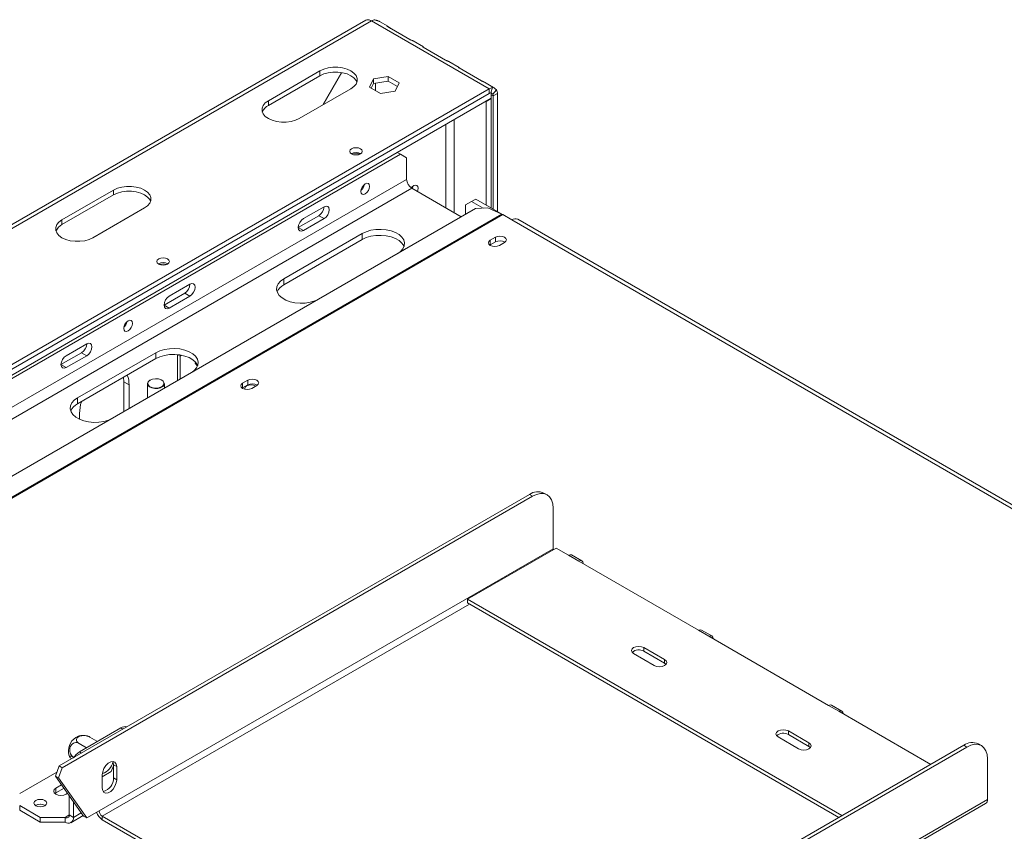
# Model space of a CAD drawing. Units: millimetres. Extents: x 87 to 4777, y 49 to 3784.
# Drawn here: x 3483 to 3820, y 1364 to 1642 of the extents above; entities that cross this region are included whole.
import ezdxf

# ---------------------------------------------------------------- set-up
doc = ezdxf.new("R2010")
doc.units = ezdxf.units.MM
doc.header["$LTSCALE"] = 18

msp = doc.modelspace()

# ---------------------------------------------------------------- linework, layer by layer
at = {"color": 7, "linetype": 'Continuous', "lineweight": 15}
for p, q in [((3601.1949352, 1642.1404805), (3313.7560286, 1476.2055317)), ((3603.1947726, 1641.9424483), (3315.7558661, 1476.0074995)), ((3603.1947726, 1641.9424483), (3643.4998592, 1618.6748171)), ((3608.7317638, 1640.0985251), (3605.896945, 1641.7350311)), ((3608.6697049, 1639.9745519), (3616.3300284, 1635.5523413)), ((3620.9882814, 1633.0229881), (3617.4495634, 1635.0658465)), ((3620.9262225, 1632.8990149), (3628.5865459, 1628.4768043)), ((3633.2447989, 1625.9474511), (3629.706081, 1627.9903095)), ((3585.5171031, 1624.7978779), (3567.8394336, 1614.5927765)), ((3585.5171031, 1623.1647963), (3567.8394336, 1612.9596949)), ((3585.5171031, 1623.1647963), (3585.5171031, 1624.7978779)), ((3586.5306936, 1613.1368896), (3592.949612, 1624.2547823)), ((3593.0102096, 1624.2442642), (3586.6306936, 1613.1946184)), ((3608.9386408, 1622.9107276), (3603.8637752, 1622.1257282)), ((3612.6537002, 1620.7660694), (3608.9386408, 1622.9107276)), ((3608.9386408, 1621.277646), (3608.9386408, 1622.9107276)), ((3633.18274, 1625.823478), (3640.8430635, 1621.4012674)), ((3603.8637752, 1622.1257282), (3602.5039691, 1619.1960707)), ((3603.8637752, 1620.4926466), (3603.1017832, 1618.8509599)), ((3603.8637752, 1620.4926466), (3603.8637752, 1622.1257282)), ((3608.9386408, 1621.277646), (3603.8637752, 1620.4926466)), ((3612.0558861, 1619.4780986), (3608.9386408, 1621.277646)), ((3611.2938941, 1617.8364119), (3612.6537002, 1620.7660694)), ((3644.7974158, 1619.2782673), (3641.9625985, 1620.9147726)), ((3357.4751662, 1453.5562765), (3643.4998592, 1618.6748171)), ((3357.4751662, 1451.9231948), (3643.4998592, 1617.0417355)), ((3643.5126072, 1617.0490284), (3359.2429331, 1452.9436386)), ((3578.4460353, 1608.4697157), (3596.1237048, 1618.6748171)), ((3602.5039691, 1619.1960707), (3606.2190285, 1617.0514125)), ((3606.2190285, 1617.0514125), (3611.2938941, 1617.8364119)), ((3643.4998592, 1617.0417355), (3643.4998592, 1618.6748171)), ((3644.6880243, 1619.0585682), (3644.0939417, 1617.233611)), ((3644.2069659, 1617.4498732), (3644.2069659, 1615.4085211)), ((3646.0666204, 1618.2624629), (3644.7832398, 1616.8355584)), ((3646.3282863, 1617.0414701), (3644.9140727, 1616.2250619)), ((3644.9140727, 1616.2250619), (3644.9140727, 1577.4412975)), ((3646.3282863, 1617.0414701), (3646.3282863, 1576.6248894)), ((3644.2069659, 1615.4085211), (3359.2429331, 1450.9022866)), ((3567.8394336, 1612.9596949), (3567.8394336, 1614.5927765)), ((3642.3684768, 1614.347184), (3642.439199, 1614.3063569)), ((3642.439199, 1614.3063569), (3644.2069659, 1615.3268671)), ((3642.439199, 1614.3063569), (3642.439199, 1578.8700117)), ((3644.1362438, 1615.3676941), (3644.2069659, 1615.3268671)), ((3644.2069659, 1615.3268671), (3644.2069659, 1577.8495016)), ((3348.6363314, 1443.552424), (3613.0942676, 1596.220741)), ((3613.0942676, 1596.220741), (3612.031711, 1596.8341418)), ((3615.2155879, 1594.9957307), (3613.0942676, 1596.220741)), ((3615.2155879, 1594.9957307), (3615.2155879, 1587.6468634)), ((3514.806425, 1583.9774723), (3497.1287554, 1573.7723709)), ((3514.806425, 1582.3443907), (3514.806425, 1583.9774723)), ((3616.9833549, 1584.5850012), (3633.939741, 1574.7962878)), ((3514.806425, 1582.3443907), (3497.1287554, 1572.1392893)), ((3637.4894515, 1580.0946239), (3635.3681312, 1578.8696136)), ((3638.9036651, 1580.911032), (3637.4894515, 1580.0946239)), ((3637.4894515, 1580.0946239), (3641.4696052, 1577.7969301)), ((3638.9036651, 1580.911032), (3648.1191786, 1575.5910293)), ((3638.8564477, 1577.6346422), (3374.1571688, 1424.827001)), ((3507.7353572, 1567.6493101), (3525.4130267, 1577.8544115)), ((3586.9313167, 1578.259298), (3579.8602488, 1574.1772575)), ((3635.3681312, 1575.6208799), (3635.3681312, 1578.8696136)), ((3643.0874676, 1577.897406), (3638.8564477, 1577.6346422)), ((3643.0874676, 1577.897406), (3647.8745179, 1575.7149073)), ((3497.1287554, 1572.1392893), (3497.1287554, 1573.7723709)), ((3585.1635497, 1575.1971041), (3578.0924819, 1571.1150636)), ((3579.8602488, 1570.0945534), (3586.9313167, 1574.176594)), ((3586.9313167, 1574.176594), (3585.1635497, 1575.1971041)), ((3648.170169, 1575.5621239), (3651.2780337, 1573.7679918)), ((3651.2780337, 1573.7679918), (4012.6095989, 1365.1757193)), ((4014.6094364, 1365.3737515), (3653.2778712, 1573.966024)), ((3600.0127921, 1569.0732471), (3573.1427344, 1553.561493)), ((3579.8602488, 1570.0945534), (3578.0924819, 1571.1150636)), ((3600.0127921, 1567.0318951), (3600.0127921, 1569.0732471)), ((3600.0127921, 1567.0318951), (3573.1427344, 1551.5201409)), ((3645.6565348, 1567.8286228), (3643.8887679, 1566.8081127)), ((3643.8887679, 1565.1750311), (3643.8887679, 1566.8081127)), ((3643.8887679, 1565.1750311), (3645.6565348, 1566.1955412)), ((3645.6565348, 1566.1955412), (3645.6565348, 1567.8286228)), ((3647.0000377, 1565.0120148), (3648.7678047, 1566.032525)), ((3643.7593658, 1565.0935229), (3643.8887679, 1565.1750311)), ((3573.1427344, 1551.5201409), (3573.1427344, 1553.561493)), ((3540.9693759, 1551.7260344), (3533.8983081, 1547.6439938)), ((3539.2016089, 1548.6638405), (3532.1305411, 1544.5817999)), ((3533.8983081, 1543.5612898), (3540.9693759, 1547.6433303)), ((3540.9693759, 1547.6433303), (3539.2016089, 1548.6638405)), ((3533.8983081, 1543.5612898), (3532.1305411, 1544.5817999)), ((3505.6140368, 1531.3158316), (3498.542969, 1527.2337911)), ((3503.8462699, 1528.2536377), (3496.7752021, 1524.1715971)), ((3498.542969, 1523.151087), (3505.6140368, 1527.2331276)), ((3529.302114, 1528.2528415), (3502.4320563, 1512.7410874)), ((3529.302114, 1526.2114895), (3502.4320563, 1510.6997353)), ((3505.6140368, 1527.2331276), (3503.8462699, 1528.2536377)), ((3529.302114, 1526.2114895), (3529.302114, 1528.2528415)), ((3536.7267352, 1527.5803077), (3536.7267352, 1518.6764141)), ((3536.8480758, 1527.5679657), (3537.645974, 1527.1073488)), ((3537.645974, 1527.1073488), (3538.1101392, 1527.3753057)), ((3537.645974, 1519.2070794), (3537.645974, 1527.1073488)), ((3498.542969, 1523.151087), (3496.7752021, 1524.1715971)), ((3542.873324, 1524.9838521), (3542.7697493, 1524.7168991)), ((3542.7697493, 1524.7168991), (3543.5590863, 1523.5938142)), ((3518.222996, 1519.8156508), (3518.3419589, 1518.2493208)), ((3527.3218933, 1518.8629141), (3527.2511711, 1518.8220738)), ((3531.3530569, 1518.8220738), (3531.2823347, 1518.8629141)), ((3560.8037211, 1518.8441361), (3559.0359541, 1517.823626)), ((3560.8037211, 1517.2110545), (3560.8037211, 1518.8441361)), ((3520.1097258, 1517.2288107), (3518.3419589, 1518.2493208)), ((3518.3419589, 1518.2493208), (3518.3419589, 1508.0631086)), ((3520.1097258, 1509.0836188), (3520.1097258, 1517.2288107)), ((3526.402114, 1517.6384744), (3526.402114, 1512.7161371)), ((3532.202114, 1516.0644059), (3532.202114, 1517.6384744)), ((3558.906552, 1516.1090362), (3559.0359541, 1516.1905443)), ((3559.0359541, 1516.1905443), (3559.0359541, 1517.823626)), ((3559.0359541, 1516.1905443), (3560.8037211, 1517.2110545)), ((3562.147224, 1516.0275281), (3563.9149909, 1517.0480383)), ((3502.4320563, 1510.6997353), (3502.4320563, 1512.7410874)), ((3503.1391631, 1507.4319133), (3503.1391631, 1505.4366239)), ((3496.1445009, 1386.6545212), (3657.2884414, 1479.6809379)), ((3497.205161, 1386.0422151), (3658.3491016, 1479.0686319)), ((3658.3491016, 1479.0686319), (3657.2884414, 1479.6809379)), ((3663.3486952, 1479.5637124), (3662.288035, 1480.1760184)), ((3665.4201694, 1474.9852643), (3665.4201694, 1461.1040705)), ((3509.8566775, 1371.2991782), (3665.4201694, 1461.1040705)), ((3636.0752379, 1443.7555308), (3666.4808295, 1461.3083052)), ((3666.4808295, 1461.3083052), (3670.7234702, 1458.8590809)), ((3670.7234702, 1458.8590809), (3674.2590041, 1456.8180606)), ((3675.2589229, 1456.9170767), (3671.723389, 1458.958097)), ((3674.2590041, 1456.8180606), (3715.2711974, 1433.1422254)), ((3764.4121304, 1369.6682198), (3636.0752379, 1443.7555308)), ((3636.0752379, 1442.5307196), (3636.0752379, 1443.7555308)), ((3763.3512979, 1369.0558142), (3636.0752379, 1442.5307196)), ((3715.2711974, 1433.1422254), (3718.8067313, 1431.1012051)), ((3719.8066501, 1431.2002212), (3716.2711162, 1433.2412415)), ((3718.8067313, 1431.1012051), (3759.8189247, 1407.4253698)), ((3703.6039356, 1423.141226), (3696.5328677, 1427.2232666)), ((3696.5328677, 1425.9984553), (3696.5328677, 1427.2232666)), ((3692.9973338, 1425.1822463), (3700.0684016, 1421.1002057)), ((3703.6039356, 1421.9164148), (3696.5328677, 1425.9984553)), ((3703.6039356, 1421.9164148), (3703.6039356, 1423.141226)), ((3704.0999341, 1421.5083102), (3703.6039356, 1421.9164148)), ((3759.8189247, 1407.4253698), (3763.3544586, 1405.3843496)), ((3764.3543773, 1405.4833657), (3760.8188434, 1407.5243859)), ((3763.3544586, 1405.3843496), (3794.817722, 1387.2209942)), ((3503.1391631, 1391.5085965), (3517.2812987, 1399.6726776)), ((3753.1014102, 1394.5669421), (3746.0303424, 1398.6489826)), ((3746.0303424, 1397.4241714), (3746.0303424, 1398.6489826)), ((3753.1014102, 1393.3421309), (3746.0303424, 1397.4241714)), ((3505.5591754, 1392.9056398), (3502.9786896, 1394.3953226)), ((3509.1107779, 1395.1446597), (3506.6937491, 1396.5399807)), ((3644.9904783, 1300.7275674), (3806.1344188, 1393.7539842)), ((3742.4948085, 1396.6079624), (3749.5658763, 1392.5259218)), ((3753.1014102, 1393.3421309), (3753.1014102, 1394.5669421)), ((3807.195079, 1393.1416781), (3806.1344188, 1393.7539842)), ((3812.1946727, 1393.6367586), (3811.1340125, 1394.2490647)), ((3646.0511385, 1300.1152613), (3807.195079, 1393.1416781)), ((3753.5974088, 1392.9340263), (3753.1014102, 1393.3421309)), ((3514.0192393, 1384.7252095), (3514.806425, 1386.7540988)), ((3514.806425, 1387.0577524), (3515.8670851, 1386.4454463)), ((3514.806425, 1382.5667779), (3514.806425, 1387.0577524)), ((3814.2661468, 1375.1771167), (3814.2661468, 1389.0583105)), ((3482.6330664, 1377.2180043), (3495.4115791, 1384.5948827)), ((3496.1445009, 1386.6545212), (3494.9094561, 1383.183829)), ((3497.205161, 1386.0422151), (3495.9701163, 1382.5715229)), ((3497.205161, 1386.0422151), (3496.1445009, 1386.6545212)), ((3510.9173377, 1382.9345198), (3514.0192393, 1384.7252095)), ((3510.9173377, 1383.5880179), (3510.9173377, 1379.0970434)), ((3515.8670851, 1381.9544718), (3515.8670851, 1386.4454463)), ((3494.9094561, 1383.183829), (3495.9701163, 1382.5715229)), ((3504.5533766, 1369.4622599), (3494.9094561, 1383.183829)), ((3497.002077, 1380.2064048), (3495.0074351, 1379.0549226)), ((3505.6140368, 1368.8499539), (3495.9701163, 1382.5715229)), ((3514.806425, 1382.5667779), (3515.8670851, 1381.9544718)), ((3495.0074351, 1377.4218409), (3494.713807, 1377.2178716)), ((3495.0074351, 1377.4218409), (3495.0074351, 1379.0549226)), ((3497.8185736, 1379.0446767), (3495.0074351, 1377.4218409)), ((3498.542969, 1377.0139023), (3499.0429868, 1377.3025564)), ((3499.6036292, 1369.8705967), (3499.6036292, 1376.5048628)), ((3501.0178427, 1369.0541886), (3501.0178427, 1374.4926905)), ((3674.9661109, 1293.7461343), (3813.6447046, 1373.8035823)), ((3489.7041342, 1369.0539232), (3482.6330664, 1373.1359637)), ((3482.6330664, 1373.1359637), (3482.6330664, 1371.5028821)), ((3489.7041342, 1367.4208416), (3482.6330664, 1371.5028821)), ((3488.21921, 1373.1765188), (3488.0867972, 1373.0925586)), ((3499.6036292, 1369.8705967), (3501.0178427, 1369.0541886)), ((3505.6140368, 1368.8499539), (3509.8566775, 1371.2991782)), ((3498.1894156, 1369.0539232), (3489.7041342, 1369.0539232)), ((3489.7041342, 1367.4208416), (3489.7041342, 1369.0539232)), ((3498.1894156, 1367.4208416), (3489.7041342, 1367.4208416)), ((3498.1894156, 1367.4208416), (3498.1894156, 1369.0539232)), ((3500.1892531, 1367.2228094), (3504.4134321, 1369.661376)), ((3504.5533766, 1369.4622599), (3505.6140368, 1368.8499539)), ((3510.9173377, 1369.4620609), (3649.0545943, 1289.7171201)), ((3510.9173377, 1369.4620609), (3510.9173377, 1368.2372497)), ((3510.9173377, 1368.2372497), (3650.5031614, 1287.6560688))]:
    msp.add_line(p, q, dxfattribs=at)
at = {"color": 8, "linetype": 'Continuous', "lineweight": 15}
for p, q in [((3604.6089862, 1617.9808702), (3604.6089862, 1620.6079186)), ((3644.2069659, 1616.633266), (3644.9140727, 1616.2250619)), ((3628.6506167, 1606.4280319), (3628.6506167, 1577.8496343)), ((3631.4790439, 1576.2168181), (3631.4790439, 1608.0608481)), ((3615.2155879, 1587.6468634), (3353.6649614, 1436.6569006)), ((3357.2007826, 1434.6157144), (3616.9833549, 1584.5850012)), ((3647.8745179, 1575.7149073), (3380.3289232, 1421.2641231)), ((3648.170169, 1575.5621239), (3380.6090774, 1421.1023935)), ((3510.9173377, 1369.4620609), (3636.7824597, 1442.1224492)), ((3517.9881756, 1399.2646062), (3517.2812987, 1399.6726776)), ((3503.1391631, 1391.5085965), (3503.84604, 1391.1005251)), ((3674.9661109, 1294.7609177), (3814.2661468, 1375.1771167)), ((3498.1894156, 1369.0539232), (3499.6036292, 1369.8703313)), ((3501.0178427, 1369.0541886), (3503.7369464, 1370.6238937))]:
    msp.add_line(p, q, dxfattribs=at)
at = {"color": 7, "linetype": 'Continuous', "lineweight": 15, "flags": 128}
for points in [[(3596.1237048, 1618.6748171), (3597.1708354, 1619.4328306), (3597.8995289, 1620.3063522), (3598.2732455, 1621.2515796), (3598.2732455, 1622.2211154), (3597.8995289, 1623.1663428), (3597.1708354, 1624.0398644), (3596.1237048, 1624.7978779), (3594.8106445, 1625.4023736), (3593.2974969, 1625.8230394), (3591.6601375, 1626.0387814), (3589.9806704, 1626.0387814), (3588.343311, 1625.8230394), (3586.8301634, 1625.4023736), (3585.5171031, 1624.7978779)], [(3598.1858197, 1620.9198067), (3597.8995289, 1621.5332612), (3597.1708354, 1622.4067827), (3596.1237048, 1623.1647963), (3594.8106445, 1623.7692919), (3593.2974969, 1624.1899577), (3591.6601375, 1624.4056997), (3589.9806704, 1624.4056997), (3588.343311, 1624.1899577), (3586.8301634, 1623.7692919), (3585.5171031, 1623.1647963)], [(3567.8394336, 1614.5927765), (3566.7923029, 1613.834763), (3566.0636094, 1612.9612414), (3565.6898928, 1612.016014), (3565.6898928, 1611.0464782), (3566.0636094, 1610.1012508), (3566.7923029, 1609.2277292), (3567.8394336, 1608.4697157), (3569.1524938, 1607.86522), (3570.6656415, 1607.4445542), (3572.3030009, 1607.2288122), (3573.982468, 1607.2288122), (3575.6198274, 1607.4445542), (3577.132975, 1607.86522), (3578.4460353, 1608.4697157)], [(3599.4117513, 1596.3664654), (3598.7142411, 1596.0974139), (3597.8914718, 1596.0029356), (3597.0687024, 1596.0974139), (3596.3711922, 1596.3664654), (3595.9051308, 1596.7691295), (3595.7414718, 1597.2441041), (3595.9051308, 1597.7190788), (3596.3711922, 1598.1217429), (3597.0687024, 1598.3907944), (3597.8914718, 1598.4852727), (3598.7142411, 1598.3907944), (3599.4117513, 1598.1217429), (3599.8778128, 1597.7190788), (3600.0414718, 1597.2441041), (3599.8778128, 1596.7691295), (3599.4117513, 1596.3664654)], [(3602.5583765, 1585.2392556), (3602.4453434, 1585.830204), (3602.1234523, 1586.2006805), (3601.6417082, 1586.2942835), (3601.0734523, 1586.0967628), (3600.5051964, 1585.6381892), (3600.0234523, 1584.9883763), (3599.7015612, 1584.2462522), (3599.588528, 1583.5247986), (3599.7015612, 1582.9338503), (3600.0234523, 1582.5633738), (3600.5051964, 1582.4697708), (3601.0734523, 1582.6672914), (3601.6417082, 1583.1258651), (3602.1234523, 1583.775678), (3602.4453434, 1584.5178021), (3602.5583765, 1585.2392556)], [(3525.4130267, 1577.8544115), (3526.4601573, 1578.6124251), (3527.1888508, 1579.4859466), (3527.5625674, 1580.431174), (3527.5625674, 1581.4007098), (3527.1888508, 1582.3459372), (3526.4601573, 1583.2194588), (3525.4130267, 1583.9774723), (3524.0999664, 1584.581968), (3522.5868188, 1585.0026338), (3520.9494594, 1585.2183758), (3519.2699923, 1585.2183758), (3517.6326329, 1585.0026338), (3516.1194853, 1584.581968), (3514.806425, 1583.9774723)], [(3527.4751416, 1580.0994011), (3527.1888508, 1580.7128556), (3526.4601573, 1581.5863771), (3525.4130267, 1582.3443907), (3524.0999664, 1582.9488864), (3522.5868188, 1583.3695521), (3520.9494594, 1583.5852941), (3519.2699923, 1583.5852941), (3517.6326329, 1583.3695521), (3516.1194853, 1582.9488864), (3514.806425, 1582.3443907)], [(3618.9026179, 1583.4770343), (3619.0623528, 1583.9035055), (3619.1753859, 1584.6249591), (3619.0623528, 1585.2159074), (3618.7404616, 1585.5863839), (3618.2587175, 1585.6799869), (3617.6904616, 1585.4824663), (3617.1222057, 1585.0238926), (3616.8361484, 1584.6770717)], [(3617.3734333, 1585.2599139), (3617.2945858, 1584.9240156), (3617.1348509, 1584.4975444)], [(3586.9313167, 1574.176594), (3587.6078118, 1574.722515), (3588.1813167, 1575.4961018), (3588.5645204, 1576.3795828), (3588.6990836, 1577.2384562), (3588.5645204, 1577.941966), (3588.1813167, 1578.3830095), (3587.6078118, 1578.4944417), (3586.9313167, 1578.259298)], [(3497.1287554, 1573.7723709), (3496.0816248, 1573.0143574), (3495.3529313, 1572.1408358), (3494.9792147, 1571.1956084), (3494.9792147, 1570.2260726), (3495.3529313, 1569.2808452), (3496.0816248, 1568.4073237), (3497.1287554, 1567.6493101), (3498.4418157, 1567.0448144), (3499.9549633, 1566.6241486), (3501.5923227, 1566.4084066), (3503.2717899, 1566.4084066), (3504.9091493, 1566.6241486), (3506.4222969, 1567.0448144), (3507.7353572, 1567.6493101)], [(3579.8602488, 1574.1772575), (3579.1837537, 1573.6313365), (3578.6102488, 1572.8577497), (3578.2270451, 1571.9742686), (3578.0924819, 1571.1153953), (3578.2270451, 1570.4118854), (3578.6102488, 1569.970842), (3579.1837537, 1569.8594098), (3579.8602488, 1570.0945534)], [(3612.4319995, 1562.3801329), (3613.1518996, 1562.9309985), (3613.9586334, 1563.8450206), (3614.4185506, 1564.8358972), (3614.5115508, 1565.8603223), (3614.2335693, 1566.8735236), (3613.5967552, 1567.8312193), (3612.6289404, 1568.6915535), (3611.3724231, 1569.4169255), (3609.882119, 1569.9756331), (3608.2231616, 1570.343258), (3606.4680554, 1570.5037334), (3604.6935068, 1570.4500455), (3602.9770722, 1570.1845409), (3601.393768, 1569.7188234), (3600.0127921, 1569.0732471)], [(3614.3372832, 1564.5828366), (3614.2335693, 1564.8321715), (3613.5967552, 1565.7898672), (3612.6289404, 1566.6502015), (3611.3724231, 1567.3755735), (3609.882119, 1567.9342811), (3608.2231616, 1568.301906), (3606.4680554, 1568.4623813), (3604.6935068, 1568.4086935), (3602.9770722, 1568.1431889), (3601.393768, 1567.6774714), (3600.0127921, 1567.0318951)], [(3643.8887679, 1566.8081127), (3643.4118678, 1566.3960843), (3643.2444028, 1565.9100638), (3643.4118678, 1565.4240432), (3643.8887679, 1565.0120148), (3644.6024992, 1564.7367063), (3645.4444028, 1564.6400308), (3646.2863064, 1564.7367063), (3647.0000377, 1565.0120148)], [(3648.7678047, 1566.032525), (3649.2447047, 1566.4445533), (3649.4121698, 1566.9305739), (3649.2447047, 1567.4165945), (3648.7678047, 1567.8286228), (3648.0540733, 1568.1039314), (3647.2121698, 1568.2006069), (3646.3702662, 1568.1039314), (3645.6565348, 1567.8286228)], [(3533.2972673, 1558.6075903), (3532.5997571, 1558.3385387), (3531.7769877, 1558.2440604), (3530.9542183, 1558.3385387), (3530.2567081, 1558.6075903), (3529.7906467, 1559.0102543), (3529.6269877, 1559.485229), (3529.7906467, 1559.9602036), (3530.2567081, 1560.3628677), (3530.9542183, 1560.6319192), (3531.7769877, 1560.7263976), (3532.5997571, 1560.6319192), (3533.2972673, 1560.3628677), (3533.7633287, 1559.9602036), (3533.9269877, 1559.485229), (3533.7633287, 1559.0102543), (3533.2972673, 1558.6075903)], [(3573.1427344, 1553.561493), (3572.0244422, 1552.7642726), (3571.2177084, 1551.8502505), (3570.7577912, 1550.8593739), (3570.664791, 1549.8349488), (3570.9427725, 1548.8217475), (3571.5795866, 1547.8640518), (3572.5474014, 1547.0037176), (3573.8039187, 1546.2783456), (3575.2942228, 1545.719638), (3576.9531802, 1545.352013), (3578.7082864, 1545.1915377), (3580.482835, 1545.2452256), (3582.1992696, 1545.5107302), (3583.7825739, 1545.9764477), (3584.7368045, 1546.3920371)], [(3540.9693759, 1547.6433303), (3541.645871, 1548.1892513), (3542.2193759, 1548.9628382), (3542.6025796, 1549.8463192), (3542.7371428, 1550.7051925), (3542.6025796, 1551.4087024), (3542.2193759, 1551.8497459), (3541.645871, 1551.9611781), (3540.9693759, 1551.7260344)], [(3533.8983081, 1547.6439938), (3533.2218129, 1547.0980729), (3532.6483081, 1546.324486), (3532.2651044, 1545.441005), (3532.1305411, 1544.5821317), (3532.2651044, 1543.8786218), (3532.6483081, 1543.4375783), (3533.2218129, 1543.3261461), (3533.8983081, 1543.5612898)], [(3521.2410967, 1538.2957892), (3521.1280636, 1538.8867375), (3520.8061724, 1539.257214), (3520.3244283, 1539.3508171), (3519.7561724, 1539.1532964), (3519.1879165, 1538.6947228), (3518.7061724, 1538.0449098), (3518.3842813, 1537.3027858), (3518.2712482, 1536.5813322), (3518.3842813, 1535.9903839), (3518.7061724, 1535.6199074), (3519.1879165, 1535.5263043), (3519.7561724, 1535.723825), (3520.3244283, 1536.1823986), (3520.8061724, 1536.8322116), (3521.1280636, 1537.5743356), (3521.2410967, 1538.2957892)], [(3505.6140368, 1527.2331276), (3506.2905319, 1527.7790485), (3506.8640368, 1528.5526354), (3507.2472405, 1529.4361164), (3507.3818038, 1530.2949897), (3507.2472405, 1530.9984996), (3506.8640368, 1531.4395431), (3506.2905319, 1531.5509753), (3505.6140368, 1531.3158316)], [(3541.7213214, 1521.5597273), (3542.4412215, 1522.1105929), (3543.2479553, 1523.024615), (3543.7078725, 1524.0154916), (3543.8008727, 1525.0399167), (3543.5228912, 1526.053118), (3542.8860771, 1527.0108137), (3541.9182623, 1527.8711479), (3540.661745, 1528.5965199), (3539.1714409, 1529.1552275), (3537.5124835, 1529.5228525), (3535.7573773, 1529.6833278), (3533.9828287, 1529.6296399), (3532.2663941, 1529.3641353), (3530.6830898, 1528.8984178), (3529.302114, 1528.2528415)], [(3498.542969, 1527.2337911), (3497.8664739, 1526.6878701), (3497.292969, 1525.9142832), (3496.9097653, 1525.0308022), (3496.7752021, 1524.1719289), (3496.9097653, 1523.468419), (3497.292969, 1523.0273755), (3497.8664739, 1522.9159433), (3498.542969, 1523.151087)], [(3543.6266051, 1523.762431), (3543.5228912, 1524.011766), (3542.8860771, 1524.9694617), (3541.9182623, 1525.8297959), (3540.661745, 1526.5551679), (3539.1714409, 1527.1138755), (3537.5124835, 1527.4815004), (3535.7573773, 1527.6419757), (3533.9828287, 1527.5882879), (3532.2663941, 1527.3227833), (3530.6830898, 1526.8570658), (3529.302114, 1526.2114895)], [(3527.2515043, 1518.8222662), (3526.6492118, 1518.3146925), (3526.4052084, 1517.7157918), (3526.5524481, 1517.1064489), (3527.0710455, 1516.568959), (3527.890961, 1516.1759132), (3528.9014606, 1515.9803943), (3529.9660706, 1516.0088083), (3530.9410096, 1516.2573178), (3531.6946067, 1516.6923601), (3532.1250843, 1517.2551805), (3532.1743042, 1517.8697667), (3531.8356189, 1518.4531157), (3531.3530569, 1518.8220738)], [(3527.322215, 1518.8630999), (3526.7406912, 1518.3730287), (3526.5051017, 1517.7947797), (3526.6472642, 1517.2064487), (3527.1479789, 1516.687493), (3527.9396215, 1516.3080004), (3528.9152762, 1516.1192236), (3529.9431755, 1516.1466578), (3530.884496, 1516.386598), (3531.6121069, 1516.8066389), (3532.0277405, 1517.3500516), (3532.0752632, 1517.9434452), (3531.7482567, 1518.5066787), (3531.090885, 1518.9636843), (3530.19193, 1519.2527407), (3529.1728003, 1519.3348094), (3528.1711352, 1519.1988064), (3527.322215, 1518.8630999)], [(3563.9149909, 1517.0480383), (3564.391891, 1517.4600666), (3564.559356, 1517.9460872), (3564.391891, 1518.4321078), (3563.9149909, 1518.8441361), (3563.2012596, 1519.1194446), (3562.359356, 1519.2161201), (3561.5174525, 1519.1194446), (3560.8037211, 1518.8441361)], [(3559.0359541, 1517.823626), (3558.5590541, 1517.4115976), (3558.3915891, 1516.925577), (3558.5590541, 1516.4395565), (3559.0359541, 1516.0275281), (3559.7496855, 1515.7522196), (3560.5915891, 1515.6555441), (3561.4334926, 1515.7522196), (3562.147224, 1516.0275281)], [(3560.3441017, 1516.864081), (3559.8888789, 1516.4707812), (3559.7290259, 1516.0068525), (3559.7785208, 1515.7452012)], [(3502.4320563, 1512.7410874), (3501.3137641, 1511.943867), (3500.5070303, 1511.0298449), (3500.047113, 1510.0389683), (3499.9541129, 1509.0145432), (3500.2320944, 1508.0013419), (3500.8689085, 1507.0436462), (3501.8367233, 1506.183312), (3503.0932406, 1505.45794), (3504.5835447, 1504.8992324), (3506.2425021, 1504.5316075), (3507.9976083, 1504.3711321), (3509.7721569, 1504.42482), (3511.4885915, 1504.6903246), (3513.0718957, 1505.1560421), (3514.0261263, 1505.5716316)], [(3665.4201694, 1474.9852643), (3665.2843008, 1476.4998211), (3664.8819164, 1477.7993039), (3664.2284796, 1478.8337741), (3663.3491016, 1479.5634778), (3662.2775763, 1479.9603727), (3661.0550821, 1480.0092065), (3659.7285985, 1479.7081024), (3658.3491016, 1479.0686319)], [(3665.4201694, 1461.1040705), (3665.4405497, 1460.8533564), (3665.4657999, 1460.7223411)], [(3670.7234702, 1458.8590809), (3671.2646663, 1459.0471958), (3671.723389, 1458.958097)], [(3675.6732177, 1456.0016525), (3675.5655671, 1456.564195), (3675.2590041, 1456.9170298), (3674.8002002, 1457.0061755), (3674.2590041, 1456.8180606)], [(3715.2711974, 1433.1422254), (3715.8123935, 1433.3303403), (3716.2711162, 1433.2412415)], [(3720.2209449, 1430.284797), (3720.1132943, 1430.8473395), (3719.8067313, 1431.2001743), (3719.3479274, 1431.28932), (3718.8067313, 1431.1012051)], [(3696.5328677, 1427.2232666), (3695.7218094, 1427.5361172), (3694.7651008, 1427.6459757), (3693.8083922, 1427.5361172), (3692.9973338, 1427.2232666), (3692.455402, 1426.7550525), (3692.2651008, 1426.2027564), (3692.455402, 1425.6504603), (3692.9973338, 1425.1822463)], [(3700.0684016, 1421.1002057), (3700.87946, 1420.7873551), (3701.8361686, 1420.6774966), (3702.7928772, 1420.7873551), (3703.6039356, 1421.1002057), (3704.1458674, 1421.5684197), (3704.3361686, 1422.1207159), (3704.1458674, 1422.673012), (3703.6039356, 1423.141226)], [(3759.8189247, 1407.4253698), (3760.3601208, 1407.6134848), (3760.8188434, 1407.5243859)], [(3764.7686721, 1404.5679415), (3764.6610215, 1405.130484), (3764.3544586, 1405.4833187), (3763.8956547, 1405.5724645), (3763.3544586, 1405.3843496)], [(3746.0303424, 1398.6489826), (3745.2192841, 1398.9618333), (3744.2625755, 1399.0716918), (3743.3058669, 1398.9618333), (3742.4948085, 1398.6489826), (3741.9528766, 1398.1807686), (3741.7625755, 1397.6284725), (3741.9528766, 1397.0761764), (3742.4948085, 1396.6079624)], [(3749.5658763, 1392.5259218), (3750.3769347, 1392.2130712), (3751.3336433, 1392.1032127), (3752.2903519, 1392.2130712), (3753.1014102, 1392.5259218), (3753.6433421, 1392.9941358), (3753.8336433, 1393.5464319), (3753.6433421, 1394.0987281), (3753.1014102, 1394.5669421)], [(3814.2661468, 1389.0583105), (3814.1302782, 1390.5728674), (3813.7278938, 1391.8723501), (3813.074457, 1392.9068203), (3812.195079, 1393.636524), (3811.1235538, 1394.0334189), (3809.9010595, 1394.0822527), (3808.5745759, 1393.7811487), (3807.195079, 1393.1416781)], [(3515.8670851, 1386.4454463), (3515.717832, 1387.3367412), (3515.2880747, 1387.9482088), (3514.6296483, 1388.206097), (3513.8219687, 1388.0793007), (3512.9624541, 1387.5831135), (3512.1547745, 1386.7773828), (3511.4963481, 1385.7592916), (3511.0665908, 1384.6516368), (3510.9173377, 1383.5880179)], [(3514.806425, 1387.0577524), (3514.6571718, 1387.9490473), (3514.542812, 1388.1890357)], [(3510.9173377, 1379.0970434), (3511.0665908, 1378.2057485), (3511.4963481, 1377.5942809), (3512.1547745, 1377.3363927), (3512.9624541, 1377.463189), (3513.8219687, 1377.9593762), (3514.6296483, 1378.7651069), (3515.2880747, 1379.7831981), (3515.717832, 1380.8908529), (3515.8670851, 1381.9544718)], [(3495.0074351, 1379.0549226), (3494.4655032, 1378.5867085), (3494.2752021, 1378.0344124), (3494.4655032, 1377.4821163), (3495.0074351, 1377.0139023), (3495.8184935, 1376.7010517), (3496.7752021, 1376.5911931), (3497.7319106, 1376.7010517), (3498.542969, 1377.0139023)], [(3488.1484993, 1373.0543229), (3488.8622307, 1372.7790144), (3489.7041342, 1372.6823389), (3490.5460378, 1372.7790144), (3491.2597692, 1373.0543229), (3491.7366692, 1373.4663513), (3491.9041342, 1373.9523719), (3491.7366692, 1374.4383924), (3491.2597692, 1374.8504208), (3490.5460378, 1375.1257293), (3489.7041342, 1375.2224048), (3488.8622307, 1375.1257293), (3488.1484993, 1374.8504208), (3487.6715993, 1374.4383924), (3487.5041342, 1373.9523719), (3487.6715993, 1373.4663513), (3488.1484993, 1373.0543229)]]:
    msp.add_lwpolyline(points, dxfattribs=at)
at = {"color": 7, "linetype": 'Continuous', "lineweight": 15}
for centre, radius, start, end in [((3604.5792964, 1639.68697), 2.6465239, 94.254966309, 121.543655035), ((3644.884383, 1616.4193388), 2.6465239, 94.254966309, 121.543655035), ((3644.1921211, 1615.9139963), 1.3232619, 94.254966309, 121.543655035), ((3643.5909298, 1616.2607721), 1.3236247, 358.454026693, 25.737687224), ((3643.6820004, 1617.1128903), 2.6472494, 358.454026693, 25.737687224), ((3569.7300036, 1609.1535655), 4.2498089, 116.414382617, 158.448121832), ((3597.8914718, 1593.7950762), 3.0906049, 58.404803245, 121.595196755), ((3597.5291888, 1593.4706255), 3.1639919, 60.249678003, 112.411430846), ((3597.4105094, 1586.4970193), 3.4041684, 311.223309593, 348.412965664), ((3619.0536282, 1587.8215155), 3.842012, 182.605478486, 237.39452166), ((3583.1836437, 1578.3814316), 3.7496626, 301.871937412, 358.133438684), ((3646.4274461, 1572.5522297), 3.478009, 59.929242232, 65.413706864), ((3652.449714, 1572.1324665), 2.0119089, 65.692880954, 125.617577475), ((3499.0193255, 1568.3331599), 4.2498089, 116.414382615, 158.448121847), ((3647.2069057, 1563.3730507), 3.2202643, 58.338814715, 118.779630813), ((3531.7769877, 1556.036201), 3.0906049, 58.404803278, 121.595196722), ((3531.7769877, 1555.2892888), 3.370714, 69.52130925, 110.478707266), ((3537.2217029, 1551.8481679), 3.7496626, 301.871937389, 358.133438707), ((3575.3628367, 1547.1238389), 4.9250711, 116.793461089, 156.710717245), ((3516.108031, 1539.544588), 3.3871993, 310.446476059, 349.558900473), ((3501.8663638, 1531.4379652), 3.7496626, 301.871937412, 358.133438684), ((3512.1493184, 1517.4589834), 7.9637344, 358.343771884, 22.815569198), ((3561.8224217, 1514.1371682), 3.1018516, 58.385560356, 118.463104429), ((3562.3540919, 1514.388564), 3.2202643, 58.338814706, 118.779630814), ((3504.6521586, 1506.3034333), 4.9250711, 116.793461091, 156.71071722), ((3518.0740707, 1507.2017669), 14.9366808, 163.413113075, 179.117143827), ((3660.2176419, 1475.5921247), 5.0297724, 65.692880954, 125.617577475), ((3694.7973104, 1423.0263101), 3.4417738, 59.717594612, 131.842915646), ((3518.8078511, 1397.4550008), 2.6922951, 77.247259144, 124.541835122), ((3744.2947851, 1394.4520262), 3.4417738, 59.717594602, 131.842915705), ((3504.8828862, 1391.725439), 5.5648873, 113.580512703, 186.423323328), ((3809.0636194, 1389.6651709), 5.0297724, 65.692880954, 125.617577475), ((3506.8127262, 1385.5691176), 6.9837293, 121.736759042, 145.844545463), ((3509.4100107, 1389.1235288), 5.2765707, 287.235516281, 348.890893165), ((3510.2265073, 1382.4246625), 4.582122, 282.050927539, 1.777324493), ((3489.7041342, 1370.4801081), 3.1451891, 57.605168314, 122.394831686), ((3489.6976509, 1370.4487137), 3.1026937, 58.442173973, 118.457214648), ((3812.7961411, 1375.0148565), 1.4789338, 305.013332819, 6.298847574), ((3498.7414804, 1369.7307423), 0.8734184, 230.796714764, 9.21403699), ((3513.423162, 1372.1410091), 4.638803, 196.863831428, 237.303582067), ((3512.1595017, 1371.4039695), 2.3052072, 182.605478486, 237.39452166), ((3499.2935453, 1368.7744798), 1.7468368, 230.796714764, 9.21403699)]:
    msp.add_arc(centre, radius, start, end, dxfattribs=at)
for points, knots in [([(3601.1699626, 1642.1259923), (3601.4662074, 1642.2340115), (3602.0587575, 1642.4500719), (3602.8160751, 1642.1116677), (3603.1947726, 1641.9424483)], [0, 0, 0, 0, 0.4999489266, 1, 1, 1, 1]), ([(3604.3829378, 1642.3261994), (3604.5194272, 1642.2656913), (3604.7186826, 1642.177358), (3605.0030898, 1642.0757056), (3605.2771861, 1641.9840569), (3605.6023766, 1641.8737308), (3605.8294095, 1641.7876268), (3605.8969314, 1641.7350347), (3605.8969421, 1641.7350264)], [0, 0, 0, 0, 0.2489128801, 0.3633778658, 0.4766227632, 0.7163735808, 0.9999553467, 1, 1, 1, 1]), ([(3609.7130898, 1639.3720228), (3609.6190889, 1639.4367875), (3609.482244, 1639.5310709), (3609.3007495, 1639.6713975), (3609.1319927, 1639.805827), (3608.9280054, 1639.9704261), (3608.7216651, 1640.1129286), (3608.5395701, 1640.1929954), (3608.4521231, 1640.1896582), (3608.4568649, 1640.1469208), (3608.4943523, 1640.1009335), (3608.5647932, 1640.0422798), (3608.6338125, 1639.997723), (3608.6697049, 1639.9745519)], [0, 0, 0, 0, 0.1252792529, 0.1823796057, 0.23847526, 0.3562503724, 0.4950290591, 0.6493642861, 0.7728028607, 0.8280626348, 0.8824323818, 0.9388608885, 1, 1, 1, 1]), ([(3616.3300284, 1635.5523413), (3616.4331485, 1635.5033205), (3616.5832692, 1635.4319567), (3616.7953548, 1635.344944), (3616.9969026, 1635.2659916), (3617.2349155, 1635.1717354), (3617.3977735, 1635.1038632), (3617.4489128, 1635.0660494), (3617.4494452, 1635.0656557)], [0, 0, 0, 0, 0.2523302957, 0.3673385559, 0.4803232099, 0.7175390954, 0.9970591775, 1, 1, 1, 1]), ([(3620.9881588, 1633.0227597), (3620.9191852, 1633.0574627), (3620.7944356, 1633.1202286), (3620.7087606, 1633.1138446), (3620.7133618, 1633.0714316), (3620.7508756, 1633.0253834), (3620.8213092, 1632.9667465), (3620.8903295, 1632.9221872), (3620.9262225, 1632.8990149)], [0, 0, 0, 0, 0.3033015694, 0.5485688305, 0.6583676797, 0.7663980826, 0.8785191543, 1, 1, 1, 1]), ([(3628.5865459, 1628.4768043), (3628.6896661, 1628.4277835), (3628.8397868, 1628.3564197), (3629.0518723, 1628.269407), (3629.2534201, 1628.1904546), (3629.4914331, 1628.0961984), (3629.6542911, 1628.0283262), (3629.7054303, 1627.9905124), (3629.7059628, 1627.9901187)], [0, 0, 0, 0, 0.2523302957, 0.3673385559, 0.4803232099, 0.7175390954, 0.9970591775, 1, 1, 1, 1]), ([(3633.2446763, 1625.9472227), (3633.1757027, 1625.9819257), (3633.0509531, 1626.0446916), (3632.9652781, 1626.0383076), (3632.9698793, 1625.9958946), (3633.0073931, 1625.9498464), (3633.0778267, 1625.8912095), (3633.1468471, 1625.8466503), (3633.18274, 1625.823478)], [0, 0, 0, 0, 0.3033015694, 0.5485688305, 0.6583676797, 0.7663980826, 0.8785191543, 1, 1, 1, 1]), ([(3640.8430635, 1621.4012674), (3640.9461836, 1621.3522465), (3641.0963043, 1621.2808828), (3641.3083898, 1621.1938701), (3641.5099377, 1621.1149176), (3641.7479506, 1621.0206615), (3641.9108086, 1620.9527893), (3641.9619479, 1620.9149755), (3641.9624803, 1620.9145818)], [0, 0, 0, 0, 0.2523302956, 0.3673385559, 0.4803232098, 0.7175390954, 0.9970591775, 1, 1, 1, 1]), ([(3644.7832398, 1616.8355584), (3644.6731062, 1616.9073364), (3644.4869264, 1617.0286764), (3644.2881552, 1617.179485), (3644.2069659, 1617.2410837)], [0, 0, 0, 0, 0.59154426834, 1, 1, 1, 1]), ([(3646.0666204, 1618.2624629), (3645.9459898, 1618.3503689), (3645.769886, 1618.4786994), (3645.5395259, 1618.6744187), (3645.3236151, 1618.8649943), (3645.0610837, 1619.1000726), (3644.7919014, 1619.2955622), (3644.552123, 1619.3938145), (3644.4430396, 1619.3726409), (3644.4438008, 1619.3060172), (3644.4969599, 1619.2127741), (3644.6103866, 1619.1212287), (3644.6880243, 1619.0585682)], [0, 0, 0, 0, 0.1244241452, 0.181641787, 0.2382495429, 0.3580938455, 0.4998479356, 0.6425690811, 0.7627938158, 0.8193401646, 0.8763428122, 1, 1, 1, 1]), ([(3506.6937491, 1396.5399807), (3506.4342211, 1396.6648643), (3505.9148125, 1396.9148011), (3504.9214075, 1397.088635), (3503.9181787, 1397.0677767), (3503.0546382, 1396.8446004), (3502.4539593, 1396.4893895), (3502.1128722, 1396.058763), (3502.0171383, 1395.5744503), (3502.1919716, 1395.058104), (3502.5610757, 1394.6567917), (3502.8814625, 1394.4561967), (3502.9786896, 1394.3953226)], [0, 0, 0, 0, 0.1157185426, 0.2315943078, 0.3492625834, 0.4554706957, 0.55000222, 0.6399909873, 0.7338655769, 0.8369387658, 0.9505161429, 1, 1, 1, 1]), ([(3505.7165359, 1396.940187), (3505.5060436, 1396.9931941), (3504.9031083, 1397.1450279), (3503.8987025, 1397.1011909), (3503.0671277, 1396.9892995), (3502.6762321, 1396.8238749), (3502.6320631, 1396.8051829)], [0, 0, 0, 0, 0.2068055754, 0.5923750411, 0.953940649, 1, 1, 1, 1]), ([(3505.7216189, 1396.9643885), (3505.8400175, 1396.9340342), (3506.0954665, 1396.8685438), (3506.4848448, 1396.6547062), (3506.6937491, 1396.5399807)], [0, 0, 0, 0, 0.4634926213, 1, 1, 1, 1]), ([(3502.9786896, 1394.3953226), (3502.7299616, 1394.5048397), (3502.2321676, 1394.7240228), (3501.4118334, 1394.651608), (3500.6684447, 1394.2610438), (3500.117438, 1393.5931881), (3499.8207563, 1392.8054436), (3499.7514279, 1391.9881532), (3499.8893638, 1391.1713703), (3500.2440975, 1390.399058), (3500.6947177, 1389.881763), (3501.0218774, 1389.6715313), (3501.1211599, 1389.6077328)], [0, 0, 0, 0, 0.1157185426, 0.2315943078, 0.3492625834, 0.4554706957, 0.55000222, 0.6399909873, 0.7338655769, 0.8369387658, 0.9505161429, 1, 1, 1, 1]), ([(3499.354754, 1391.1367853), (3499.3580508, 1391.1065832), (3499.405436, 1390.6724807), (3499.5792973, 1390.1708379), (3499.8311324, 1389.7594268), (3499.8700486, 1389.6958512)], [0, 0, 0, 0, 0.059461699, 0.85465801, 1, 1, 1, 1]), ([(3501.1211599, 1389.6077328), (3500.917531, 1389.7179465), (3500.4695864, 1389.9603957), (3499.9833946, 1390.1024424), (3499.7428867, 1390.0182192), (3499.8023079, 1389.7587131), (3499.9965079, 1389.4394402), (3500.1963619, 1389.2124486), (3500.3241075, 1389.0673568)], [0, 0, 0, 0, 0.1770084752, 0.3893847298, 0.5919155162, 0.7745063903, 0.8558656677, 1, 1, 1, 1])]:
    msp.add_open_spline(points, degree=3, knots=knots, dxfattribs=at)

doc.saveas('drawing.dxf')
